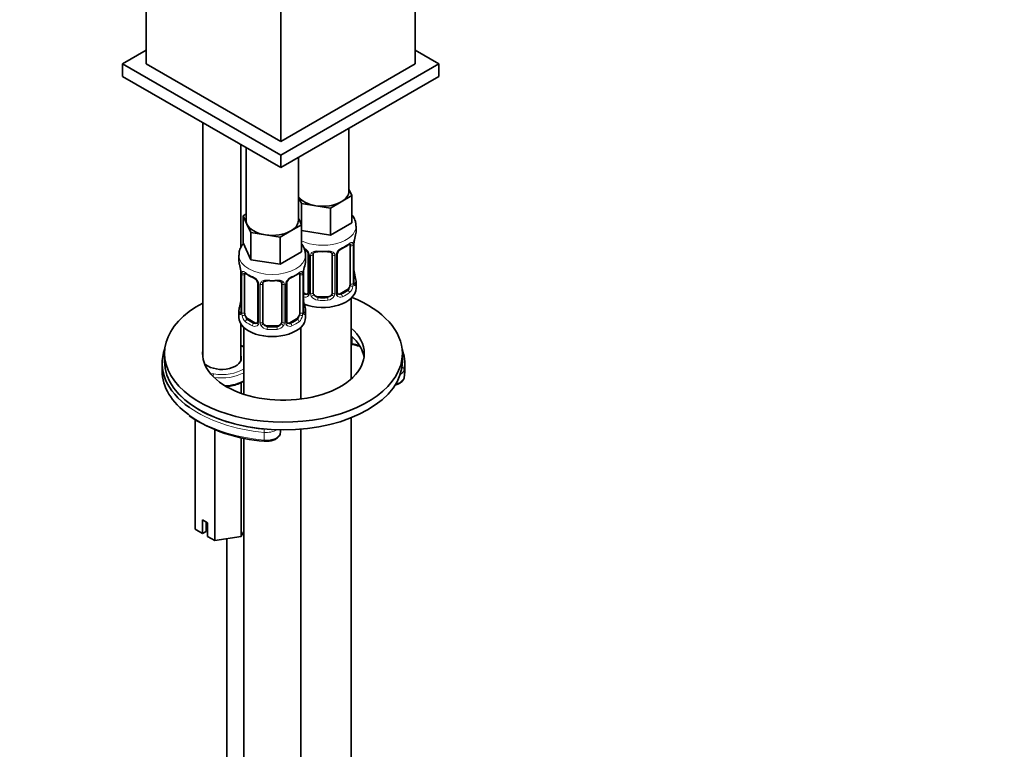
# Model space of a CAD drawing. Units: millimetres. Extents: x 0 to 1484, y 0 to 1474.
# Drawn here: x 923 to 1130, y 260 to 414 of the extents above; entities that cross this region are included whole.
import ezdxf
from ezdxf import colors
from ezdxf.entities.mleader import LeaderData, LeaderLine
from ezdxf.math import Vec2, Vec3

# ---------------------------------------------------------------- set-up
doc = ezdxf.new("R2010")
doc.units = ezdxf.units.MM
doc.layers.add('DV7_Défaut', color=7, linetype='Continuous')
doc.layers.add('Défaut', color=7, linetype='Continuous')

# ---------------------------------------------------------------- blocks, each defined once
blk = doc.blocks.new('_DOT')
at = {"color": 0}
blk.add_line((0, 0), (-1, 0), dxfattribs=at)
at = {"color": 0, "const_width": 0.333}
blk.add_lwpolyline([(-0.1665, 0, 1), (0.1665, 0, 1)], format="xyb", close=True, dxfattribs=at)
blk = doc.blocks.new('SE6')
at = {"layer": 'DV7_Défaut', "color": 7, "linetype": 'Continuous', "lineweight": 35}
for p, q in [((949.57, 543.19), (949.57, 404.39)), ((977.85, 526.86), (977.85, 388.06)), ((1006.13, 469.71), (1006.13, 404.39)), ((949.57, 407.24), (944.62, 404.39)), ((1011.08, 404.39), (1006.13, 407.24)), ((944.62, 404.39), (977.85, 385.2)), ((944.62, 404.39), (944.62, 401.77)), ((949.57, 404.39), (977.85, 388.06)), ((977.85, 385.2), (1011.08, 404.39)), ((977.85, 388.06), (1006.13, 404.39)), ((1011.08, 404.39), (1011.08, 401.77)), ((944.62, 401.77), (977.85, 382.59)), ((977.85, 382.59), (1011.08, 401.77)), ((961.48, 392.04), (961.48, 342.77)), ((992.19, 377.65), (992.19, 390.86)), ((969.48, 365.8), (969.48, 387.42)), ((970.58, 386.78), (970.58, 371.52)), ((977.85, 385.2), (977.85, 382.59)), ((981.58, 371.52), (981.58, 384.74)), ((992.82, 376.7), (990.58, 375.4)), ((992.19, 378.06), (992.82, 376.7)), ((992.82, 376.7), (992.82, 370.98)), ((982.2, 375.05), (981.58, 376.38)), ((985.27, 374.58), (982.2, 375.05)), ((982.2, 375.05), (982.2, 370.61)), ((990.58, 375.4), (988.33, 374.1)), ((969.95, 372.47), (970.58, 372.84)), ((988.33, 374.1), (985.27, 374.58)), ((988.33, 374.1), (988.33, 368.39)), ((970.77, 370.7), (969.95, 372.47)), ((969.95, 372.47), (969.95, 366.76)), ((971.59, 368.93), (970.77, 370.7)), ((982.22, 370.57), (979.97, 369.28)), ((981.58, 371.94), (982.22, 370.57)), ((982.22, 370.57), (982.22, 364.86)), ((992.82, 370.98), (988.33, 368.39)), ((974.66, 368.46), (971.59, 368.93)), ((971.59, 368.93), (971.59, 363.21)), ((977.73, 367.98), (974.66, 368.46)), ((979.97, 369.28), (977.73, 367.98)), ((988.33, 368.39), (982.22, 369.34)), ((993.69, 369.05), (993.69, 370.3)), ((971.59, 363.21), (969.95, 366.76)), ((977.73, 367.98), (977.73, 362.27)), ((993.24, 358.46), (993.24, 366.53)), ((993.27, 366.94), (993.29, 367.04)), ((982.22, 364.86), (977.73, 362.27)), ((983.64, 364.42), (983.64, 356.36)), ((984.69, 356.27), (984.69, 364.33)), ((988.69, 364.33), (988.69, 356.27)), ((989.74, 356.36), (989.74, 364.42)), ((992.49, 366.2), (992.49, 358.13)), ((969.08, 364.17), (969.08, 362.93)), ((977.73, 362.27), (971.59, 363.21)), ((983.08, 362.93), (983.08, 364.17)), ((969.48, 354.46), (969.48, 361.05)), ((969.53, 360.4), (969.53, 352.34)), ((982.63, 352.34), (982.63, 360.4)), ((982.67, 360.81), (982.68, 360.91)), ((970.28, 352.01), (970.28, 360.07)), ((973.03, 358.3), (973.03, 350.24)), ((974.08, 350.14), (974.08, 358.21)), ((978.08, 358.21), (978.08, 350.14)), ((979.14, 350.24), (979.14, 358.3)), ((981.88, 360.07), (981.88, 352.01)), ((993.69, 357.23), (993.69, 358.7)), ((983.01, 356.09), (982.63, 356.31)), ((991.78, 356.91), (990.37, 356.09)), ((987.69, 355.45), (985.69, 355.45)), ((992.69, 338.18), (992.69, 355.15)), ((969.08, 352.58), (969.08, 351.11)), ((983.08, 351.11), (983.08, 352.58)), ((969.48, 342.02), (969.48, 349.77)), ((972.41, 349.97), (970.99, 350.78)), ((981.17, 350.78), (979.76, 349.97)), ((970.08, 349.03), (970.08, 334.96)), ((977.08, 349.33), (975.08, 349.33)), ((982.08, 333.93), (982.08, 349.03)), ((952.93, 341.47), (952.93, 339.84)), ((953.43, 343.52), (953.43, 341.88)), ((1003.43, 341.88), (1003.43, 343.52)), ((1003.93, 339.84), (1003.93, 341.47)), ((969.56, 337.41), (969.56, 335.14)), ((959.9, 329.58), (959.9, 306.57)), ((992.69, 227.24), (992.69, 330.03)), ((963.98, 327.55), (963.98, 304.21)), ((977.83, 327.02), (977.83, 327.45)), ((982.08, 233.37), (982.08, 327.6)), ((969.56, 325.84), (969.56, 305.07)), ((970.08, 325.74), (970.08, 102.9)), ((961.41, 308.55), (962.47, 307.94)), ((961.41, 305.69), (961.41, 308.55)), ((961.41, 305.69), (959.9, 306.57)), ((962.17, 308.11), (962.17, 306.13)), ((962.47, 307.94), (962.47, 305.08)), ((962.17, 306.13), (961.41, 305.69)), ((963.98, 304.21), (962.47, 305.08)), ((969.56, 305.07), (963.98, 304.21)), ((966.51, 304.6), (966.51, 249.04)), ((970.08, 306.2), (969.56, 305.07))]:
    blk.add_line(p, q, dxfattribs=at)
at = {"layer": 'DV7_Défaut', "color": 7, "linetype": 'Continuous', "lineweight": 18}
for p, q in [((993.21, 358.38), (993.21, 366.44)), ((993.1, 366.29), (993.1, 358.22)), ((983.88, 364.21), (983.88, 356.15)), ((984.15, 356.08), (984.15, 364.15)), ((989.23, 364.15), (989.23, 356.08)), ((989.5, 356.15), (989.5, 364.21)), ((969.56, 360.32), (969.56, 352.26)), ((969.67, 352.1), (969.67, 360.16)), ((982.49, 360.16), (982.49, 352.1)), ((982.6, 352.26), (982.6, 360.32)), ((973.27, 358.09), (973.27, 350.02)), ((978.9, 350.02), (978.9, 358.09)), ((973.54, 349.96), (973.54, 358.02)), ((978.62, 358.02), (978.62, 349.96)), ((983.01, 356.09), (982.78, 355.96)), ((990.37, 356.09), (990.6, 355.96)), ((991.78, 356.91), (992.01, 356.78)), ((985.69, 355.45), (985.69, 355.26)), ((987.69, 355.45), (987.69, 355.26)), ((970.99, 350.78), (970.76, 350.65)), ((972.41, 349.97), (972.18, 349.84)), ((979.76, 349.97), (979.99, 349.84)), ((981.17, 350.78), (981.4, 350.65)), ((975.08, 349.33), (975.08, 349.14)), ((977.08, 349.33), (977.08, 349.14)), ((992.86, 347.07), (992.86, 345.61)), ((1003.83, 340.19), (1003.83, 338.56)), ((974.35, 326.94), (974.35, 325.31))]:
    blk.add_line(p, q, dxfattribs=at)
at = {"layer": 'DV7_Défaut', "color": 7, "linetype": 'Continuous', "lineweight": 35}
for centre, radius, start, end in [((1007.86, 364.25), 14.86, 163.606, 169.2521), ((988.07, 371.99), 6.92, 292.8193, 307.2508), ((995.26, 366.57), 2.02, 169.5794, 181.1614), ((981.92, 363.92), 1.83, 27.6975, 67.1039), ((983.07, 364.46), 0.565, 356.4475, 33.3831), ((984.88, 364.46), 0.175, 128.9403, 188.8606), ((990.35, 364.45), 0.606, 147.8995, 182.5102), ((991.48, 363.9), 1.86, 113.0811, 151.9683), ((954.91, 358.12), 14.86, 10.7478, 16.3941), ((997.26, 358.12), 14.86, 163.606, 169.2521), ((966.81, 360.39), 2.72, 0.2956, 10.0517), ((974.64, 365.76), 6.8, 232.6194, 247.3105), ((977.46, 365.87), 6.92, 292.8193, 307.2508), ((984.66, 360.45), 2.02, 169.5794, 181.1614), ((995.97, 361.24), 2.73, 180.2827, 190.3761), ((1007.86, 363.51), 14.86, 190.7479, 196.394), ((971.31, 357.8), 1.83, 27.6975, 67.1039), ((972.46, 358.34), 0.565, 356.4475, 33.3831), ((974.28, 358.34), 0.175, 128.9403, 188.8606), ((979.75, 358.33), 0.606, 147.8995, 182.5102), ((980.87, 357.78), 1.86, 113.0811, 151.9683), ((994.18, 358.41), 0.941, 176.361, 194.4444), ((983.38, 356.26), 0.238, 280.4804, 342.1088), ((990.31, 356.64), 0.735, 217.7306, 239.74), ((990, 356.31), 0.248, 166.5422, 223.9184), ((954.91, 357.39), 14.86, 343.6059, 349.2522), ((967, 355.08), 2.54, 349.0336, 0.4992), ((985.37, 355.12), 2.73, 180.2827, 190.3761), ((997.26, 357.39), 14.86, 190.7479, 196.394), ((968.54, 352.29), 0.99, 346.1251, 3.3025), ((983.57, 352.28), 0.941, 176.361, 194.4444), ((972.77, 350.13), 0.238, 280.4804, 342.1088), ((979.7, 350.51), 0.735, 217.7306, 239.74), ((979.39, 350.18), 0.248, 166.5422, 223.9184), ((971.6, 348.47), 3.82, 236.1886, 244.7484), ((995.35, 364.01), 18.77, 261.8523, 262.5464), ((991.99, 338.62), 6.84, 69.9257, 82.2474), ((976.51, 357.37), 32.34, 236.3662, 266.2323)]:
    blk.add_arc(centre, radius, start, end, dxfattribs=at)
at = {"layer": 'DV7_Défaut', "color": 7, "linetype": 'Continuous', "lineweight": 18}
for centre, radius, start, end in [((992, 366.33), 1.1, 357.6841, 19.526), ((996.76, 366.4), 3.55, 170.0079, 179.3454), ((981.57, 363.5), 2.5, 29.8198, 66.9998), ((982.71, 364.19), 1.16, 1.0203, 28.275), ((984.93, 364.16), 0.785, 144.9712, 180.8641), ((988.45, 364.16), 0.785, 359.1311, 35.0336), ((990.67, 364.19), 1.16, 151.7186, 178.9861), ((991.81, 363.5), 2.5, 113.0004, 150.18), ((966.01, 360.28), 3.55, 0.6583, 9.9884), ((970.78, 360.21), 1.11, 160.4927, 182.2972), ((981.39, 360.21), 1.1, 357.6841, 19.526), ((986.16, 360.28), 3.55, 170.0079, 179.3454), ((970.97, 357.38), 2.5, 29.8198, 66.9998), ((972.11, 358.07), 1.16, 1.0203, 28.275), ((974.33, 358.03), 0.785, 144.9712, 180.8641), ((977.84, 358.03), 0.785, 359.1311, 35.0336), ((980.06, 358.07), 1.16, 151.7186, 178.9861), ((981.2, 357.38), 2.5, 113.0004, 150.18), ((990.21, 358.25), 2.89, 348.0493, 359.4931), ((994.5, 358.34), 1.29, 178.1771, 196.676), ((983.07, 356.65), 0.746, 247.8303, 300.0322), ((983.1, 356.13), 0.779, 325.2937, 1.0277), ((985.25, 356.1), 1.1, 180.837, 209.4908), ((988.13, 356.1), 1.1, 330.5042, 359.168), ((990.28, 356.13), 0.779, 178.9659, 214.7127), ((990.31, 356.64), 0.735, 239.74, 292.8078), ((990.75, 358), 2.32, 313.1842, 351.2464), ((982.99, 356.31), 0.972, 248.2645, 320.2121), ((985.78, 356.43), 1.72, 210.2871, 265.0453), ((985.87, 356.46), 1.21, 206.8319, 261.5389), ((987.52, 356.45), 1.2, 278.249, 333.3802), ((987.6, 356.43), 1.72, 274.9548, 329.7127), ((990.39, 356.31), 0.972, 219.7872, 297.134), ((968.27, 352.22), 1.29, 343.3385, 1.8084), ((972.57, 352.12), 2.89, 180.5093, 191.9483), ((979.6, 352.12), 2.89, 348.0493, 359.4931), ((983.9, 352.22), 1.29, 178.1771, 196.676), ((972.03, 351.88), 2.32, 188.7542, 226.8152), ((972.46, 350.53), 0.746, 247.8303, 300.0322), ((972.49, 350.01), 0.779, 325.2937, 1.0277), ((974.64, 349.97), 1.1, 180.837, 209.4908), ((975.26, 350.34), 1.21, 206.8319, 261.5389), ((976.91, 350.33), 1.2, 278.249, 333.3802), ((977.53, 349.97), 1.1, 330.5042, 359.168), ((979.68, 350.01), 0.779, 178.9659, 214.7127), ((979.7, 350.51), 0.735, 239.74, 292.8078), ((980.14, 351.88), 2.32, 313.1842, 351.2464), ((972.38, 350.19), 0.972, 242.8666, 320.2121), ((975.17, 350.3), 1.72, 210.2871, 265.0453), ((976.99, 350.3), 1.72, 274.9548, 329.7127), ((979.78, 350.19), 0.972, 219.7872, 297.134)]:
    blk.add_arc(centre, radius, start, end, dxfattribs=at)
at = {"layer": 'DV7_Défaut', "color": 7, "linetype": 'Continuous', "lineweight": 35}
for centre, major_axis, ratio, start_param, end_param in [((986.69, 377.65), (-5.5, 0), 0.57735, 2.356194, 3.141593), ((986.69, 377.65), (-5.5, 0), 0.57735, 0.380516, 1.308997), ((986.69, 377.65), (5.5, 0), 0.57735, 4.45059, 5.497787), ((976.08, 371.52), (5.5, 0), 0.57735, 3.141593, 3.403392), ((976.08, 371.52), (-5.5, 0), 0.57735, 0.261799, 1.308997), ((976.08, 371.52), (-5.5, 0), 0.57735, 2.356194, 3.141593), ((976.08, 371.52), (5.5, 0), 0.57735, 4.45059, 5.497787), ((986.69, 369.05), (-7, 0), 0.57735, 2.989492, 3.141593), ((991.78, 365.79), (0.5, 0.866), 0.57735, 5.497787, 5.9443), ((992.84, 366.53), (-0.4, 0), 0.57735, 3.141593, 3.163877), ((992.89, 367.1), (-0.395, 0.063), 0.166114, 2.853764, 3.17234), ((985.69, 364.33), (-1, 0), 0.816497, 6.15888, 6.283185), ((985.69, 365.29), (0.035, 0.398), 0.123712, 3.147292, 3.762557), ((986.69, 368.73), (6.6, 0), 0.57735, 4.560288, 4.86449), ((987.69, 365.29), (-0.035, 0.398), 0.123712, 2.520628, 3.124021), ((990.6, 365.98), (-0.156, 0.368), 0.483207, 3.120189, 3.142099), ((976.08, 362.93), (7, 0), 0.57735, 3.141593, 3.293694), ((976.08, 362.93), (-7, 0), 0.57735, 2.989492, 3.141593), ((970.99, 359.66), (-0.5, 0.866), 0.57735, 0.338885, 0.785398), ((981.17, 359.66), (0.5, 0.866), 0.57735, 5.497787, 5.9443), ((982.23, 360.4), (-0.4, 0), 0.57735, 3.141593, 3.163877), ((982.28, 360.97), (-0.395, 0.063), 0.166114, 2.853764, 3.17234), ((992.89, 360.66), (-0.395, -0.063), 0.166114, 2.62932, 3.429422), ((972.18, 359.86), (0.156, 0.368), 0.483207, 3.141116, 3.16174), ((975.08, 358.21), (-1, 0), 0.816497, 6.15888, 6.283185), ((975.08, 359.16), (0.035, 0.398), 0.123712, 3.147292, 3.762557), ((976.08, 362.6), (6.6, 0), 0.57735, 4.560288, 4.86449), ((977.08, 359.16), (-0.035, 0.398), 0.123712, 2.520628, 3.124021), ((979.99, 359.86), (-0.156, 0.368), 0.483207, 3.120189, 3.142099), ((991.78, 357.72), (0.5, 0.866), 0.57735, 5.051274, 5.497787), ((992.84, 358.46), (-0.4, 0), 0.57735, 3.141593, 3.162619), ((986.69, 358.7), (-7, 0), 0.57735, 2.989492, 3.293694), ((986.69, 357.23), (-7, 0), 0.57735, 0.978727, 3.141593), ((983.01, 356.91), (-0.5, 0.866), 0.57735, 2.356194, 3.141593), ((985.69, 356.27), (1, 0), 0.816497, 3.141593, 3.588106), ((987.69, 356.27), (1, 0), 0.816497, 5.836672, 6.283185), ((990.37, 356.91), (0.5, 0.866), 0.57735, 3.141593, 3.926991), ((991.78, 357.72), (0.5, 0.866), 0.57735, 3.926991, 5.051274), ((978.43, 343.52), (25, 0), 0.57735, 2.315864, 6.283185), ((982.28, 354.54), (-0.395, -0.063), 0.166114, 2.62932, 3.429422), ((985.69, 356.27), (1, 0), 0.816497, 3.588106, 4.712389), ((986.69, 359.03), (-6.6, 0), 0.57735, 1.418695, 1.722897), ((987.69, 356.27), (1, 0), 0.816497, 4.712389, 5.836672), ((978.43, 343.52), (25, 0), 0.57735, 0, 0.956154), ((976.08, 352.58), (7, 0), 0.57735, 2.989492, 3.293694), ((969.93, 352.34), (0.4, 0), 0.57735, 3.115233, 3.141593), ((970.99, 351.6), (-0.5, 0.866), 0.57735, 0.785398, 1.231911), ((981.17, 351.6), (0.5, 0.866), 0.57735, 5.051274, 5.497787), ((982.23, 352.34), (-0.4, 0), 0.57735, 3.141593, 3.162619), ((976.08, 352.58), (-7, 0), 0.57735, 2.989492, 3.293694), ((976.08, 351.11), (-7, 0), 0.57735, 0, 3.141593), ((970.99, 351.6), (0.5, -0.866), 0.57735, 4.373504, 5.497787), ((972.41, 350.78), (-0.5, 0.866), 0.57735, 2.356194, 3.141593), ((975.08, 350.14), (1, 0), 0.816497, 3.141593, 3.588106), ((975.08, 350.14), (1, 0), 0.816497, 3.588106, 4.712389), ((977.08, 350.14), (1, 0), 0.816497, 4.712389, 5.836672), ((977.08, 350.14), (1, 0), 0.816497, 5.836672, 6.283185), ((979.76, 350.78), (0.5, 0.866), 0.57735, 3.141593, 3.926991), ((981.17, 351.6), (0.5, 0.866), 0.57735, 3.926991, 5.051274), ((976.08, 352.91), (-6.6, 0), 0.57735, 1.418695, 1.722897), ((978.43, 343.52), (17, 0), 0.57735, 0, 0.575389), ((978.43, 341.88), (17, 0), 0.57735, 0.083285, 0.575389), ((978.43, 341.47), (25.5, 0), 0.57735, 2.930673, 3.825986), ((978.43, 343.52), (17, 0), 0.57735, 3.065286, 6.283185), ((978.43, 341.47), (25.5, 0), 0.57735, -0.087266, 0.210919), ((978.43, 341.88), (25, 0), 0.57735, 3.141593, 6.283185), ((965.48, 342.54), (4.1, 0), 0.57735, 3.593667, 6.283185), ((965.48, 342.54), (4.1, 0), 0.57735, 0, 0.221314), ((978.43, 339.84), (25.5, 0), 0.57735, 3.141593, 3.814493), ((978.43, 339.84), (25.5, 0), 0.57735, -0.087266, 0), ((978.43, 341.88), (25, 0), 0.57735, 3.707812, 4.551883), ((974.83, 327.02), (-3, 0), 0.57735, 3.11413, 3.141593)]:
    blk.add_ellipse(centre, major_axis=major_axis, ratio=ratio, start_param=start_param, end_param=end_param, dxfattribs=at)
at = {"layer": 'DV7_Défaut', "color": 7, "linetype": 'Continuous', "lineweight": 18}
for centre, major_axis, ratio, start_param, end_param in [((986.69, 370.3), (-7, 0), 0.57735, 0.877757, 3.138862), ((986.69, 369.05), (7, 0), 0.57735, 5.345686, 5.649888), ((992.01, 366.8), (-0.247, 0.314), 0.658162, 3.140997, 3.838456), ((992.67, 366.8), (-0.373, -0.146), 0.85055, 0.542333, 2.42751), ((992.84, 366.53), (-0.4, 0), 0.57735, 2.769946, 3.141593), ((983.91, 364.95), (0.359, 0.176), 0.358003, 3.115677, 4.05706), ((984.04, 364.42), (0.4, 0), 0.57735, 3.127893, 4.298637), ((984.29, 364.36), (0.4, 0), 0.57735, 4.340743, 6.156403), ((984.43, 364.82), (-0.332, 0.222), 0.641506, 1.587428, 3.142828), ((986.69, 369.05), (-7, 0), 0.57735, 1.418695, 1.722897), ((985.69, 365.29), (0.035, 0.398), 0.123712, 2.191761, 3.147292), ((987.69, 365.29), (-0.035, 0.398), 0.123712, 3.124021, 4.091425), ((988.95, 364.82), (0.332, 0.222), 0.641506, 3.145146, 4.695758), ((989.09, 364.36), (-0.4, 0), 0.57735, 0.126783, 1.942443), ((989.34, 364.42), (-0.4, 0), 0.57735, 1.984548, 3.155894), ((989.47, 364.95), (-0.359, 0.176), 0.358003, 2.226125, 3.159371), ((990.6, 365.98), (-0.156, 0.368), 0.483207, 3.142099, 3.992305), ((992.73, 366.38), (-0.4, 0), 0.57735, 0.912181, 2.727841), ((976.08, 364.17), (-7, 0), 0.57735, 0.003307, 3.138862), ((969.93, 360.4), (0.4, 0), 0.57735, 3.140591, 3.513239), ((970.04, 360.26), (0.4, 0), 0.57735, 3.555344, 5.371005), ((970.1, 360.67), (0.373, -0.146), 0.85055, 3.855675, 5.740852), ((976.08, 362.93), (-7, 0), 0.57735, 0.633297, 0.937499), ((970.76, 360.68), (0.247, 0.314), 0.658162, 2.44473, 3.142143), ((976.08, 362.93), (7, 0), 0.57735, 5.345686, 5.649888), ((981.4, 360.68), (-0.247, 0.314), 0.658162, 3.140997, 3.838456), ((982.07, 360.67), (-0.373, -0.146), 0.85055, 0.542333, 2.42751), ((982.13, 360.26), (-0.4, 0), 0.57735, 0.912181, 2.727841), ((982.23, 360.4), (-0.4, 0), 0.57735, 2.769946, 3.141593), ((972.18, 359.86), (0.156, 0.368), 0.483207, 2.29088, 3.141116), ((973.3, 358.83), (0.359, 0.176), 0.358003, 3.115677, 4.05706), ((973.43, 358.3), (0.4, 0), 0.57735, 3.127893, 4.298637), ((973.69, 358.24), (0.4, 0), 0.57735, 4.340743, 6.156403), ((973.82, 358.7), (-0.332, 0.222), 0.641506, 1.587428, 3.142828), ((976.08, 362.93), (-7, 0), 0.57735, 1.418695, 1.722897), ((975.08, 359.16), (0.035, 0.398), 0.123712, 2.191761, 3.147292), ((977.08, 359.16), (-0.035, 0.398), 0.123712, 3.124021, 4.091425), ((978.35, 358.7), (0.332, 0.222), 0.641506, 3.145146, 4.695758), ((978.48, 358.24), (-0.4, 0), 0.57735, 0.126783, 1.942443), ((978.74, 358.3), (-0.4, 0), 0.57735, 1.984548, 3.155894), ((978.87, 358.83), (-0.359, 0.176), 0.358003, 2.226125, 3.159371), ((979.99, 359.86), (-0.156, 0.368), 0.483207, 3.142099, 3.992305), ((992.73, 358.32), (0.4, 0), 0.57735, 4.053773, 5.869434), ((992.84, 358.46), (-0.4, 0), 0.57735, 2.769946, 3.141593), ((993.21, 358.13), (0.387, -0.103), 0.80707, 0.211083, 1.781879), ((993.21, 359.28), (-0.387, -0.103), 0.80707, 2.93051, 4.436462), ((986.69, 359.03), (-6.6, 0), 0.57735, 3.017713, 3.265472), ((992.89, 358.05), (-0.381, -0.123), 0.86268, 2.555043, 3.150688), ((986.69, 359.03), (-6.6, 0), 0.57735, 0.90876, 0.937499), ((982.78, 355.63), (-0.156, -0.368), 0.483207, 3.861676, 4.554847), ((983.91, 355.9), (0.333, -0.222), 0.670791, 3.119936, 4.652076), ((984.04, 356.36), (0.4, 0), 0.57735, 3.141593, 4.298637), ((984.29, 356.3), (-0.4, 0), 0.57735, 1.19915, 3.01481), ((989.09, 356.3), (0.4, 0), 0.57735, 3.268375, 5.084035), ((989.34, 356.36), (-0.4, 0), 0.57735, 1.984548, 3.141593), ((989.47, 355.9), (-0.333, -0.222), 0.670791, 1.631109, 3.516286), ((986.69, 359.03), (6.6, 0), 0.57735, 5.345686, 5.649888), ((990.6, 355.63), (0.156, -0.368), 0.483207, 0.850713, 2.421509), ((986.69, 358.7), (7, 0), 0.57735, 5.345686, 5.649888), ((992.01, 356.45), (0.247, -0.314), 0.658162, 0.696863, 2.267659), ((992.67, 357.75), (0.392, -0.078), 0.178244, 4.04041, 5.925586), ((969.88, 354.54), (0.395, -0.063), 0.166114, 3.175636, 3.653865), ((984.43, 355.77), (-0.355, -0.185), 0.387288, 0.98259, 2.867767), ((985.69, 354.94), (-0.035, -0.398), 0.123712, 3.762557, 5.333353), ((986.69, 358.7), (7, 0), 0.57735, 4.560288, 4.86449), ((987.69, 354.94), (0.035, -0.398), 0.123712, 0.949832, 2.520628), ((988.95, 355.77), (0.355, -0.185), 0.387288, 3.415419, 5.300595), ((969.56, 353.16), (0.387, -0.103), 0.80707, 1.846723, 3.352676), ((969.56, 352), (-0.387, -0.103), 0.80707, 4.501306, 6.072102), ((976.08, 352.91), (6.6, 0), 0.57735, 3.017713, 3.265472), ((969.88, 351.92), (0.381, -0.123), 0.86268, 3.12868, 3.728142), ((969.93, 352.34), (0.4, 0), 0.57735, 3.141593, 3.513239), ((970.04, 352.19), (-0.4, 0), 0.57735, 0.413752, 2.229412), ((982.13, 352.19), (0.4, 0), 0.57735, 4.053773, 5.869434), ((982.23, 352.34), (-0.4, 0), 0.57735, 2.769946, 3.141593), ((982.61, 352), (0.387, -0.103), 0.80707, 0.211083, 1.781879), ((982.61, 353.16), (-0.387, -0.103), 0.80707, 2.93051, 4.436462), ((976.08, 352.91), (-6.6, 0), 0.57735, 3.017713, 3.265472), ((982.28, 351.92), (-0.381, -0.123), 0.86268, 2.555043, 3.150688), ((970.1, 351.62), (-0.392, -0.078), 0.178244, 0.357599, 2.242775), ((970.76, 350.33), (-0.247, -0.314), 0.658162, 4.015526, 5.586322), ((976.08, 352.58), (-7, 0), 0.57735, 0.633297, 0.937499), ((976.08, 352.91), (-6.6, 0), 0.57735, 0.633297, 0.937499), ((972.18, 349.51), (-0.156, -0.368), 0.483207, 3.861676, 5.432473), ((973.3, 349.78), (0.333, -0.222), 0.670791, 3.119936, 4.652076), ((973.43, 350.24), (0.4, 0), 0.57735, 3.141593, 4.298637), ((973.69, 350.17), (-0.4, 0), 0.57735, 1.19915, 3.01481), ((973.82, 349.65), (-0.355, -0.185), 0.387288, 0.98259, 2.867767), ((978.35, 349.65), (0.355, -0.185), 0.387288, 3.415419, 5.300595), ((978.48, 350.17), (0.4, 0), 0.57735, 3.268375, 5.084035), ((978.74, 350.24), (-0.4, 0), 0.57735, 1.984548, 3.141593), ((978.87, 349.78), (-0.333, -0.222), 0.670791, 1.631109, 3.516286), ((976.08, 352.91), (6.6, 0), 0.57735, 5.345686, 5.649888), ((979.99, 349.51), (0.156, -0.368), 0.483207, 0.850713, 2.421509), ((976.08, 352.58), (7, 0), 0.57735, 5.345686, 5.649888), ((981.4, 350.33), (0.247, -0.314), 0.658162, 0.696863, 2.267659), ((982.07, 351.62), (0.392, -0.078), 0.178244, 4.04041, 5.925586), ((975.08, 348.81), (-0.035, -0.398), 0.123712, 3.762557, 5.333353), ((976.08, 352.58), (7, 0), 0.57735, 4.560288, 4.86449), ((977.08, 348.81), (0.035, -0.398), 0.123712, 0.949832, 2.520628), ((996.63, 353.99), (-15, 0), 0.57735, 1.304839, 1.316683), ((975.43, 348.62), (8.5, 0), 0.57735, 3.935909, 3.961783), ((965.48, 342.54), (-6, 0), 0.57735, 3.83704, 3.946547), ((991.4, 342.36), (5.81, 0), 0.57735, 1.027282, 1.316683), ((992.99, 345.89), (0.074, 0.494), 0.205257, 2.201744, 3.130152), ((978.43, 341.88), (25, 0), 0.57735, 3.141593, 3.707812), ((978.43, 341.88), (25, 0), 0.57735, -0.087266, 0), ((965.48, 342.54), (-6, 0), 0.57735, 1.282217, 2.446145), ((965.48, 342.13), (-6.5, 0), 0.57735, 1.312105, 2.358461), ((1000.84, 340.34), (3, 0), 0.57735, 5.498512, 6.195919), ((1003.33, 340.22), (0.494, -0.075), 0.81339, 0.122638, 1.693435), ((962.95, 337.63), (2.86, 0), 0.57735, 1.282217, 1.523452), ((963.77, 338.81), (0.084, 0.493), 0.232367, 0.635523, 1.87455), ((965.48, 340.5), (-6.5, 0), 0.57735, 1.66611, 2.358461), ((1000.84, 338.71), (3, 0), 0.57735, 5.118132, 6.195919), ((978.43, 341.47), (25.5, 0), 0.57735, 3.825986, 4.551883), ((978.43, 339.84), (25.5, 0), 0.57735, 3.814493, 4.551883), ((974.43, 327.23), (-0.047, -0.498), 0.130491, 3.763184, 5.33398), ((974.83, 328.65), (-3, 0), 0.57735, 1.41029, 2.3925), ((974.83, 327.02), (-3, 0), 0.57735, 1.41029, 3.11413), ((974.43, 325.59), (0.047, 0.498), 0.130491, 2.192388, 3.141538)]:
    blk.add_ellipse(centre, major_axis=major_axis, ratio=ratio, start_param=start_param, end_param=end_param, dxfattribs=at)
at = {"layer": 'DV7_Défaut', "color": 7, "linetype": 'Continuous', "lineweight": 35}
for points, knots in [([(993.66, 370.28), (993.66, 370.57), (993.65, 371.15), (993.32, 371.99), (993, 372.49), (992.84, 372.69)], [0, 0, 0, 0, 0.308814, 0.70968, 1, 1, 1, 1]), ([(969.99, 366.65), (969.97, 366.62), (969.74, 366.32), (969.37, 365.7), (969.09, 364.84), (969.11, 364.35), (969.12, 364.16)], [0, 0, 0, 0, 0.0345091, 0.4253904, 0.8017163, 1, 1, 1, 1]), ([(983.05, 364.16), (983.05, 364.45), (983.04, 365.02), (982.71, 365.86), (982.39, 366.37), (982.24, 366.57)], [0, 0, 0, 0, 0.308814, 0.70968, 1, 1, 1, 1]), ([(992.25, 366.48), (992.28, 366.5), (992.34, 366.55), (992.42, 366.59), (992.44, 366.59), (992.44, 366.59)], [0, 0, 0, 0, 0.200392, 0.685625, 1, 1, 1, 1]), ([(984.76, 364.6), (984.77, 364.62), (984.81, 364.68), (984.97, 364.8), (985.26, 364.89), (985.52, 364.91), (985.65, 364.89), (985.65, 364.89)], [0, 0, 0, 0, 0.075358, 0.388281, 0.677762, 0.986436, 1, 1, 1, 1]), ([(987.72, 364.88), (987.76, 364.89), (987.91, 364.91), (988.19, 364.87), (988.46, 364.77), (988.59, 364.66), (988.62, 364.59), (988.63, 364.57)], [0, 0, 0, 0, 0.081901, 0.357953, 0.637164, 0.915833, 1, 1, 1, 1]), ([(970.33, 360.47), (970.33, 360.47), (970.34, 360.47), (970.39, 360.45), (970.47, 360.39), (970.52, 360.36)], [0, 0, 0, 0, 0.125096, 0.581428, 1, 1, 1, 1]), ([(981.65, 360.35), (981.67, 360.37), (981.74, 360.43), (981.81, 360.47), (981.83, 360.47), (981.83, 360.47)], [0, 0, 0, 0, 0.200392, 0.685625, 1, 1, 1, 1]), ([(974.16, 358.48), (974.17, 358.49), (974.21, 358.56), (974.36, 358.67), (974.66, 358.76), (974.92, 358.79), (975.04, 358.76), (975.05, 358.76)], [0, 0, 0, 0, 0.075358, 0.388281, 0.677762, 0.986436, 1, 1, 1, 1]), ([(977.12, 358.76), (977.16, 358.77), (977.3, 358.78), (977.58, 358.75), (977.85, 358.65), (977.99, 358.53), (978.02, 358.46), (978.03, 358.44)], [0, 0, 0, 0, 0.081901, 0.357953, 0.637164, 0.915833, 1, 1, 1, 1]), ([(993.28, 358.15), (993.28, 358.15), (993.28, 358.15), (993.27, 358.17), (993.27, 358.18)], [0, 0, 0, 0, 0.594573, 1, 1, 1, 1]), ([(969.5, 352.06), (969.5, 352.05), (969.5, 352.03), (969.49, 352.03), (969.49, 352.03)], [0, 0, 0, 0, 0.687948, 1, 1, 1, 1]), ([(982.67, 352.03), (982.67, 352.03), (982.67, 352.03), (982.66, 352.05), (982.66, 352.05)], [0, 0, 0, 0, 0.594573, 1, 1, 1, 1]), ([(966.54, 336.61), (966.79, 336.63), (967.43, 336.68), (968.55, 336.96), (969.49, 337.34), (969.98, 337.62), (970.11, 337.7)], [0, 0, 0, 0, 0.164717, 0.512219, 0.861218, 1, 1, 1, 1]), ([(1001.82, 336.87), (1001.89, 336.88), (1002.27, 336.98), (1002.9, 337.23), (1003.5, 337.72), (1003.77, 338.2), (1003.81, 338.45), (1003.83, 338.51)], [0, 0, 0, 0, 0.074603, 0.371327, 0.675348, 0.92943, 1, 1, 1, 1]), ([(974.38, 325.1), (974.57, 325.08), (975.02, 325.06), (975.85, 325.15), (976.72, 325.45), (977.36, 325.9), (977.76, 326.44), (977.79, 326.79), (977.8, 326.96)], [0, 0, 0, 0, 0.103104, 0.298455, 0.496375, 0.698706, 0.872685, 1, 1, 1, 1])]:
    blk.add_open_spline(points, degree=3, knots=knots, dxfattribs=at)
at = {"layer": 'DV7_Défaut', "color": 7, "linetype": 'Continuous', "lineweight": 18}
for points, knots in [([(992.33, 366.66), (992.42, 366.73), (992.49, 366.78), (992.64, 366.85), (992.71, 366.87), (992.83, 366.88), (992.88, 366.87), (992.97, 366.81), (993.01, 366.77), (993.04, 366.7)], [0, 0, 0, 0, 0.25, 0.25, 0.5, 0.5, 0.75, 0.75, 1, 1, 1, 1]), ([(984.29, 364.61), (984.35, 364.7), (984.43, 364.77), (984.62, 364.9), (984.73, 364.95), (984.96, 365.02), (985.09, 365.05), (985.35, 365.07), (985.49, 365.07), (985.63, 365.06)], [0, 0, 0, 0, 0.25, 0.25, 0.5, 0.5, 0.75, 0.75, 1, 1, 1, 1]), ([(987.75, 365.06), (987.89, 365.07), (988.02, 365.07), (988.29, 365.05), (988.42, 365.02), (988.65, 364.95), (988.76, 364.9), (988.95, 364.77), (989.03, 364.7), (989.09, 364.61)], [0, 0, 0, 0, 0.25, 0.25, 0.5, 0.5, 0.75, 0.75, 1, 1, 1, 1]), ([(969.74, 360.58), (969.76, 360.64), (969.8, 360.69), (969.89, 360.75), (969.94, 360.76), (970.06, 360.75), (970.13, 360.73), (970.28, 360.66), (970.36, 360.6), (970.44, 360.54)], [0, 0, 0, 0, 0.25, 0.25, 0.5, 0.5, 0.75, 0.75, 1, 1, 1, 1]), ([(981.73, 360.54), (981.81, 360.6), (981.89, 360.65), (982.03, 360.73), (982.1, 360.75), (982.22, 360.76), (982.28, 360.75), (982.36, 360.69), (982.4, 360.64), (982.43, 360.58)], [0, 0, 0, 0, 0.25, 0.25, 0.5, 0.5, 0.75, 0.75, 1, 1, 1, 1]), ([(973.68, 358.48), (973.75, 358.57), (973.83, 358.65), (974.01, 358.77), (974.12, 358.82), (974.36, 358.9), (974.48, 358.92), (974.75, 358.95), (974.88, 358.95), (975.02, 358.94)], [0, 0, 0, 0, 0.25, 0.25, 0.5, 0.5, 0.75, 0.75, 1, 1, 1, 1]), ([(977.14, 358.94), (977.28, 358.95), (977.42, 358.95), (977.68, 358.92), (977.81, 358.9), (978.04, 358.82), (978.15, 358.77), (978.34, 358.65), (978.42, 358.57), (978.48, 358.48)], [0, 0, 0, 0, 0.25, 0.25, 0.5, 0.5, 0.75, 0.75, 1, 1, 1, 1]), ([(993.61, 358.09), (993.59, 358.01), (993.56, 357.95), (993.51, 357.85), (993.47, 357.82), (993.41, 357.8), (993.38, 357.81), (993.32, 357.86), (993.29, 357.9), (993.27, 357.97)], [0, 0, 0, 0, 0.25, 0.25, 0.5, 0.5, 0.75, 0.75, 1, 1, 1, 1]), ([(992.01, 356.78), (992.06, 356.82), (992.11, 356.88), (992.2, 357.02), (992.24, 357.1), (992.34, 357.35), (992.39, 357.55), (992.42, 357.74)], [0, 0, 0, 0, 0.25, 0.25, 0.5, 0.5, 1, 1, 1, 1]), ([(969.51, 351.84), (969.48, 351.78), (969.46, 351.74), (969.39, 351.68), (969.36, 351.68), (969.3, 351.7), (969.27, 351.73), (969.21, 351.82), (969.18, 351.89), (969.16, 351.97)], [0, 0, 0, 0, 0.25, 0.25, 0.5, 0.5, 0.75, 0.75, 1, 1, 1, 1]), ([(983, 351.97), (982.98, 351.89), (982.96, 351.82), (982.9, 351.73), (982.87, 351.7), (982.8, 351.68), (982.77, 351.68), (982.71, 351.74), (982.68, 351.78), (982.66, 351.84)], [0, 0, 0, 0, 0.25, 0.25, 0.5, 0.5, 0.75, 0.75, 1, 1, 1, 1]), ([(970.35, 351.62), (970.37, 351.52), (970.39, 351.43), (970.43, 351.24), (970.46, 351.15), (970.57, 350.89), (970.66, 350.75), (970.76, 350.65)], [0, 0, 0, 0, 0.25, 0.25, 0.5, 0.5, 1, 1, 1, 1]), ([(981.4, 350.65), (981.46, 350.7), (981.51, 350.76), (981.59, 350.9), (981.63, 350.98), (981.74, 351.23), (981.78, 351.42), (981.81, 351.62)], [0, 0, 0, 0, 0.25, 0.25, 0.5, 0.5, 1, 1, 1, 1])]:
    blk.add_open_spline(points, degree=3, knots=knots, dxfattribs=at)
at = {"layer": 'DV7_Défaut', "color": 7, "linetype": 'Continuous', "lineweight": 35}
for points in [[(988.61, 364.6), (988.66, 364.56), (988.68, 364.48), (988.68, 364.35)], [(978, 358.47), (978.05, 358.44), (978.07, 358.36), (978.07, 358.23)], [(983.63, 356.36), (983.63, 356.23), (983.61, 356.16), (983.56, 356.13)], [(973.02, 350.24), (973.02, 350.11), (973, 350.03), (972.96, 350.01)], [(969.64, 345.03), (969.72, 345.09), (969.81, 345.1), (969.87, 345.07)], [(970.09, 344.93), (970, 344.99), (969.9, 345.05), (969.8, 345.11)]]:
    blk.add_open_spline(points, degree=3, dxfattribs=at)

msp = doc.modelspace()

# ---------------------------------------------------------------- block references
at = {"layer": 'Défaut'}
msp.add_blockref('SE6', (0, 0), dxfattribs=at)

# ---------------------------------------------------------------- leaders
at = {"layer": 'Défaut', "color": 7, "linetype": 'Continuous', "lineweight": 18}
ml = msp.add_multileader_mtext('Standard', dxfattribs=at)
ml.set_content('{\\pxsm0.9;\\fSolid Edge ISO|b1||i0||c0|p34;\\W1.;04/05/2017\\P}', color=256)
ml.set_leader_properties()
ml.set_arrow_properties(name='DOT')
ml.build(insert=Vec2(0, 0))
ml.multileader.update_dxf_attribs({"leader_type": 0, "dogleg_length": 0, "arrow_head_size": 12})
ctx = ml.context
ctx.base_point, ctx.char_height, ctx.arrow_head_size, ctx.landing_gap_size = Vec3(1396.46, 1466.81), 12, 12, 4.2
notes = []
notes.append((ctx, [(0, (0, 0, 0), (0, 0), (1, 0), 1, [])]))
ctx.mtext.insert = Vec3(1398.46, 1472.93)
for ctx, leaders in notes:
    for number, flags, end, landing, length, lines in leaders:
        leader = LeaderData()
        leader.index, (leader.has_last_leader_line, leader.has_dogleg_vector, leader.attachment_direction) = number, flags
        leader.last_leader_point, leader.dogleg_vector, leader.dogleg_length = Vec3(end), Vec3(landing), length
        for number, points, colour, breaks in lines:
            line = LeaderLine()
            line.index, line.vertices, line.color, line.breaks = number, Vec3.list(points), colors.encode_raw_color(colour), breaks
            leader.lines.append(line)
        ctx.leaders.append(leader)

doc.saveas('drawing.dxf')
